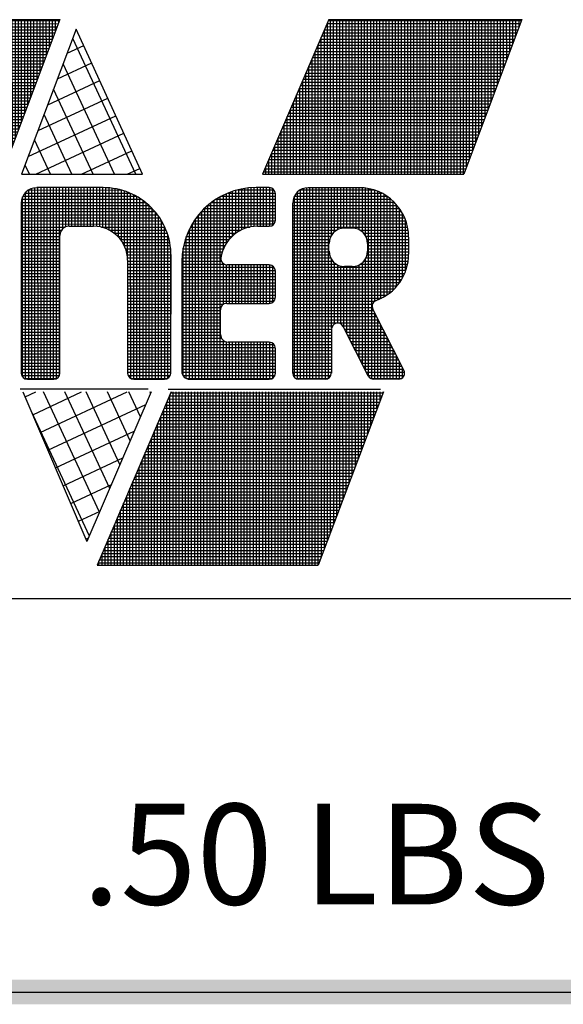
# Model space of a CAD drawing. Extents: x 17 to 26.3, y -15.6 to -3.7.
# Drawn here: x 22 to 22.6, y -15.4 to -14.3 of the extents above; entities that cross this region are included whole.
import ezdxf

# ---------------------------------------------------------------- set-up
doc = ezdxf.new("R2010")
doc.units = 0
doc.header["$LTSCALE"] = 0.4
doc.header["$MEASUREMENT"] = 0
doc.layers.get('0').update_dxf_attribs({"linetype": 'CONTINUOUS'})
doc.layers.add('DIM', color=1, linetype='CONTINUOUS')

# ---------------------------------------------------------------- blocks, each defined once
blk = doc.blocks.new('*X16')
at = {"color": 0}
for p, q in [((5.3766, 6.5759), (5.4298, 6.6007)), ((5.5987, 6.1838), (5.3942, 6.6224)), ((5.3451, 6.4922), (5.4557, 6.5438)), ((5.5297, 6.1838), (5.3633, 6.5406)), ((5.3136, 6.4086), (5.4816, 6.4869)), ((5.4607, 6.1838), (5.3325, 6.4588)), ((5.2821, 6.3249), (5.5075, 6.43)), ((5.2505, 6.2412), (5.5334, 6.3731)), ((5.3918, 6.1838), (5.3017, 6.377)), ((5.2753, 6.1838), (5.5593, 6.3162)), ((5.3228, 6.1838), (5.2709, 6.2952)), ((5.4232, 6.1838), (5.5852, 6.2594)), ((5.2539, 6.1838), (5.2401, 6.2134)), ((5.571, 6.1838), (5.6111, 6.2025))]:
    blk.add_line(p, q, dxfattribs=at)
blk = doc.blocks.new('*X17')
at = {"color": 0}
for p, q in [((5.2401, 5.4778), (5.2744, 5.4938)), ((5.2647, 5.4203), (5.4223, 5.4938)), ((5.2893, 5.3628), (5.5702, 5.4938)), ((5.4812, 5.1047), (5.2998, 5.4938)), ((5.5142, 5.1818), (5.3687, 5.4938)), ((5.5472, 5.2589), (5.4377, 5.4938)), ((5.5803, 5.3359), (5.5067, 5.4938)), ((5.6133, 5.413), (5.5756, 5.4938)), ((5.6463, 5.4901), (5.6446, 5.4938)), ((5.314, 5.3053), (5.6304, 5.4529)), ((5.4482, 5.0277), (5.2604, 5.4304)), ((5.3386, 5.2479), (5.5935, 5.3667)), ((5.3632, 5.1904), (5.5565, 5.2805)), ((5.3879, 5.1329), (5.5196, 5.1943)), ((5.4125, 5.0754), (5.4826, 5.1082)), ((5.4371, 5.018), (5.4457, 5.022))]:
    blk.add_line(p, q, dxfattribs=at)
blk = doc.blocks.new('*X21')
at = {"color": 0}
for p, q in [((5.169, 5.5365), (5.1689, 6.1187)), ((5.1699, 6.1209), (5.5368, 6.121)), ((5.1764, 6.1309), (5.5165, 6.131)), ((5.179, 5.5296), (5.1789, 6.1337)), ((5.1878, 6.1409), (5.4879, 6.141)), ((5.189, 5.5288), (5.1889, 6.1416)), ((5.199, 5.5288), (5.1989, 6.1462)), ((5.209, 5.5288), (5.2089, 6.1485)), ((5.219, 5.5288), (5.2189, 6.1488)), ((5.229, 5.5288), (5.2289, 6.1488)), ((5.239, 5.5288), (5.2389, 6.1488)), ((5.249, 5.5288), (5.2489, 6.1488)), ((5.259, 5.5288), (5.2589, 6.1488)), ((5.269, 5.5288), (5.2689, 6.1488)), ((5.279, 5.5311), (5.2789, 6.1488)), ((5.289, 5.5434), (5.2889, 6.1488)), ((5.299, 6.0154), (5.2989, 6.1488)), ((5.3089, 6.0218), (5.3089, 6.1488)), ((5.3189, 6.0238), (5.3189, 6.1488)), ((5.3289, 6.0238), (5.3289, 6.1488)), ((5.3389, 6.0238), (5.3389, 6.1488)), ((5.3489, 6.0238), (5.3489, 6.1488)), ((5.3589, 6.0238), (5.3589, 6.1488)), ((5.3689, 6.0238), (5.3689, 6.1488)), ((5.3789, 6.0238), (5.3789, 6.1488)), ((5.3889, 6.0238), (5.3889, 6.1488)), ((5.3989, 6.0238), (5.3989, 6.1488)), ((5.4089, 6.0234), (5.4089, 6.1488)), ((5.4189, 6.022), (5.4189, 6.1488)), ((5.4289, 6.0197), (5.4289, 6.1488)), ((5.439, 6.0163), (5.4389, 6.1486)), ((5.449, 6.0118), (5.4489, 6.148)), ((5.459, 6.0061), (5.4589, 6.1469)), ((5.469, 5.9988), (5.4689, 6.1453)), ((5.479, 5.9894), (5.4789, 6.1432)), ((5.489, 5.9772), (5.4889, 6.1407)), ((5.499, 5.9599), (5.4989, 6.1376)), ((5.509, 5.9189), (5.5089, 6.134)), ((5.519, 5.5315), (5.5189, 6.1299)), ((5.529, 5.5288), (5.5289, 6.1252)), ((5.539, 5.5288), (5.5389, 6.1198)), ((5.1648, 6.1009), (5.5667, 6.101)), ((5.1648, 6.0909), (5.5784, 6.091)), ((5.1663, 6.1109), (5.5531, 6.111)), ((5.549, 5.5288), (5.5489, 6.1137)), ((5.559, 5.5288), (5.5589, 6.1069)), ((5.569, 5.5288), (5.5689, 6.0992)), ((5.579, 5.5288), (5.5789, 6.0905)), ((5.1648, 6.0809), (5.5886, 6.081)), ((5.1648, 6.0709), (5.5976, 6.071)), ((5.1648, 6.0609), (5.6056, 6.061)), ((5.589, 5.5288), (5.5889, 6.0806)), ((5.599, 5.5288), (5.5989, 6.0694)), ((5.609, 5.5288), (5.6089, 6.0564)), ((5.1648, 6.0509), (5.6127, 6.051)), ((5.1648, 6.0409), (5.619, 6.041)), ((5.1648, 6.0309), (5.6246, 6.031)), ((5.619, 5.5288), (5.6189, 6.041)), ((5.629, 5.5288), (5.6289, 6.0221)), ((5.1648, 6.0209), (5.307, 6.0209)), ((5.1648, 6.0109), (5.2951, 6.0109)), ((5.1648, 6.0009), (5.2906, 6.0009)), ((5.1648, 5.9909), (5.2898, 5.9909)), ((5.424, 6.0209), (5.6295, 6.021)), ((5.4507, 6.011), (5.6338, 6.011)), ((5.4662, 6.001), (5.6375, 6.001)), ((5.4775, 5.991), (5.6408, 5.991)), ((5.639, 5.5318), (5.639, 5.9968)), ((5.1648, 5.9809), (5.2898, 5.9809)), ((5.1648, 5.9709), (5.2898, 5.9709)), ((5.1648, 5.9609), (5.2898, 5.9609)), ((5.4862, 5.981), (5.6434, 5.981)), ((5.4931, 5.971), (5.6456, 5.971)), ((5.4985, 5.961), (5.6474, 5.961)), ((5.1648, 5.9509), (5.2898, 5.9509)), ((5.1648, 5.9409), (5.2898, 5.9409)), ((5.1648, 5.9309), (5.2898, 5.9309)), ((5.5026, 5.951), (5.6486, 5.951)), ((5.5057, 5.941), (5.6494, 5.941)), ((5.5077, 5.931), (5.6497, 5.931)), ((5.649, 5.7034), (5.649, 5.9471)), ((5.1648, 5.9209), (5.2898, 5.9209)), ((5.1648, 5.9109), (5.2898, 5.9109)), ((5.1648, 5.9009), (5.2898, 5.9009)), ((5.5089, 5.921), (5.6497, 5.921)), ((5.5091, 5.911), (5.6497, 5.911)), ((5.5091, 5.901), (5.6496, 5.901)), ((5.1648, 5.8909), (5.2898, 5.8909)), ((5.1648, 5.8809), (5.2898, 5.8809)), ((5.1648, 5.8709), (5.2898, 5.8709)), ((5.5091, 5.891), (5.6496, 5.891)), ((5.5091, 5.881), (5.6496, 5.881)), ((5.5091, 5.871), (5.6495, 5.871)), ((5.1648, 5.8609), (5.2898, 5.8609)), ((5.1648, 5.8509), (5.2898, 5.8509)), ((5.1648, 5.8409), (5.2898, 5.8409)), ((5.1648, 5.8309), (5.2898, 5.8309)), ((5.5091, 5.861), (5.6495, 5.861)), ((5.5091, 5.851), (5.6495, 5.851)), ((5.5091, 5.841), (5.6494, 5.841)), ((5.5091, 5.831), (5.6494, 5.831)), ((5.1648, 5.8209), (5.2898, 5.8209)), ((5.1648, 5.8109), (5.2898, 5.8109)), ((5.1648, 5.8009), (5.2898, 5.8009)), ((5.5091, 5.821), (5.6494, 5.821)), ((5.5091, 5.811), (5.6493, 5.811)), ((5.5091, 5.801), (5.6493, 5.801)), ((5.1648, 5.7909), (5.2898, 5.7909)), ((5.1648, 5.7809), (5.2898, 5.7809)), ((5.1648, 5.7709), (5.2898, 5.7709)), ((5.5091, 5.791), (5.6493, 5.791)), ((5.5091, 5.781), (5.6493, 5.781)), ((5.5091, 5.771), (5.6492, 5.771)), ((5.1648, 5.7609), (5.2898, 5.7609)), ((5.1648, 5.7509), (5.2898, 5.7509)), ((5.1648, 5.7409), (5.2898, 5.7409)), ((5.5091, 5.761), (5.6492, 5.761)), ((5.5091, 5.751), (5.6492, 5.751)), ((5.5091, 5.741), (5.6491, 5.741)), ((5.1648, 5.7309), (5.2898, 5.7309)), ((5.1648, 5.7209), (5.2898, 5.7209)), ((5.1648, 5.7109), (5.2898, 5.7109)), ((5.5091, 5.731), (5.6491, 5.731)), ((5.5091, 5.721), (5.6491, 5.721)), ((5.5091, 5.711), (5.649, 5.711)), ((5.1648, 5.7009), (5.2898, 5.7009)), ((5.1648, 5.6909), (5.2898, 5.6909)), ((5.1648, 5.6809), (5.2898, 5.6809)), ((5.5091, 5.701), (5.649, 5.701)), ((5.5091, 5.691), (5.649, 5.691)), ((5.5091, 5.681), (5.6489, 5.681)), ((5.5091, 5.671), (5.6489, 5.671)), ((5.1648, 5.6709), (5.2898, 5.6709)), ((5.1648, 5.6609), (5.2898, 5.6609)), ((5.1648, 5.6509), (5.2898, 5.6509)), ((5.1648, 5.6409), (5.2898, 5.6409)), ((5.5091, 5.661), (5.6489, 5.661)), ((5.5091, 5.651), (5.6488, 5.651)), ((5.5091, 5.641), (5.6488, 5.641)), ((5.1648, 5.6309), (5.2898, 5.6309)), ((5.1648, 5.6209), (5.2898, 5.6209)), ((5.1648, 5.6109), (5.2898, 5.6109)), ((5.5091, 5.631), (5.6488, 5.631)), ((5.5091, 5.621), (5.6487, 5.621)), ((5.5091, 5.611), (5.6487, 5.611)), ((5.1648, 5.6009), (5.2898, 5.6009)), ((5.1648, 5.5909), (5.2898, 5.5909)), ((5.1648, 5.5809), (5.2898, 5.5809)), ((5.5091, 5.601), (5.6487, 5.601)), ((5.5091, 5.591), (5.6486, 5.591)), ((5.5091, 5.581), (5.6486, 5.581)), ((5.1648, 5.5709), (5.2898, 5.5709)), ((5.1648, 5.5609), (5.2898, 5.5609)), ((5.1648, 5.5509), (5.2898, 5.5509)), ((5.5091, 5.571), (5.6486, 5.571)), ((5.5091, 5.561), (5.6485, 5.561)), ((5.5091, 5.551), (5.6485, 5.551)), ((5.1664, 5.5409), (5.2882, 5.5409)), ((5.1758, 5.5309), (5.2787, 5.5309)), ((5.5107, 5.541), (5.6469, 5.541)), ((5.52, 5.531), (5.6376, 5.531))]:
    blk.add_line(p, q, dxfattribs=at)
blk = doc.blocks.new('*X22')
at = {"color": 0}
for p, q in [((5.809, 5.5288), (5.8089, 6.119)), ((5.8127, 6.121), (5.9878, 6.121)), ((5.819, 5.9498), (5.8189, 6.1242)), ((5.829, 5.9689), (5.8289, 6.1288)), ((5.8341, 6.131), (5.9876, 6.131)), ((5.839, 5.9822), (5.8389, 6.1329)), ((5.849, 5.9925), (5.8489, 6.1365)), ((5.859, 6.0007), (5.8589, 6.1396)), ((5.8642, 6.141), (5.9836, 6.141)), ((5.869, 6.0072), (5.8689, 6.1422)), ((5.879, 6.0125), (5.8789, 6.1444)), ((5.8889, 6.0166), (5.8889, 6.1461)), ((5.8989, 6.0198), (5.8989, 6.1474)), ((5.9089, 6.022), (5.9089, 6.1483)), ((5.9189, 6.0233), (5.9189, 6.1487)), ((5.9289, 6.0238), (5.9289, 6.1488)), ((5.9389, 6.0238), (5.9389, 6.1488)), ((5.9489, 6.0238), (5.9489, 6.1488)), ((5.9589, 6.0238), (5.9589, 6.1488)), ((5.9689, 6.0238), (5.9689, 6.1488)), ((5.9789, 6.0272), (5.9789, 6.1454)), ((5.7686, 6.091), (5.9878, 6.091)), ((5.769, 5.5288), (5.7689, 6.0913)), ((5.779, 5.5288), (5.7789, 6.0994)), ((5.7811, 6.101), (5.9878, 6.101)), ((5.789, 5.5288), (5.7889, 6.1067)), ((5.7955, 6.111), (5.9878, 6.111)), ((5.799, 5.5288), (5.7989, 6.1132)), ((5.739, 5.5288), (5.7389, 6.0607)), ((5.7392, 6.061), (5.9878, 6.061)), ((5.7479, 6.071), (5.9878, 6.071)), ((5.749, 5.5288), (5.7489, 6.0721)), ((5.7576, 6.081), (5.9878, 6.081)), ((5.759, 5.5288), (5.7589, 6.0823)), ((5.7182, 6.031), (5.9832, 6.031)), ((5.719, 5.5288), (5.7189, 6.0322)), ((5.7245, 6.041), (5.9876, 6.041)), ((5.729, 5.5288), (5.7289, 6.0475)), ((5.7314, 6.051), (5.9878, 6.051)), ((5.699, 5.5312), (5.699, 5.9901)), ((5.6993, 5.991), (5.8474, 5.991)), ((5.7032, 6.001), (5.8594, 6.001)), ((5.7076, 6.011), (5.8759, 6.011)), ((5.709, 5.5288), (5.709, 6.0138)), ((5.7126, 6.021), (5.9042, 6.021)), ((5.6905, 5.961), (5.8243, 5.961)), ((5.693, 5.971), (5.8304, 5.971)), ((5.6959, 5.981), (5.8379, 5.981)), ((5.6858, 5.931), (5.8129, 5.931)), ((5.6869, 5.941), (5.8157, 5.941)), ((5.6885, 5.951), (5.8195, 5.951)), ((5.689, 5.5398), (5.689, 5.9534)), ((5.6848, 5.911), (5.8125, 5.911)), ((5.6848, 5.901), (5.8218, 5.901)), ((5.6851, 5.921), (5.811, 5.921)), ((5.819, 5.7706), (5.819, 5.9028)), ((5.829, 5.7738), (5.829, 5.8989)), ((5.839, 5.7738), (5.839, 5.8988)), ((5.849, 5.7738), (5.849, 5.8988)), ((5.859, 5.7738), (5.859, 5.8988)), ((5.869, 5.7738), (5.869, 5.8988)), ((5.879, 5.7738), (5.879, 5.8988)), ((5.889, 5.7738), (5.889, 5.8988)), ((5.899, 5.7738), (5.899, 5.8988)), ((5.909, 5.7738), (5.909, 5.8988)), ((5.919, 5.7738), (5.919, 5.8988)), ((5.929, 5.7738), (5.929, 5.8988)), ((5.939, 5.7738), (5.939, 5.8988)), ((5.949, 5.7738), (5.949, 5.8988)), ((5.959, 5.7738), (5.959, 5.8988)), ((5.969, 5.7738), (5.969, 5.8988)), ((5.979, 5.7773), (5.979, 5.8954)), ((5.6848, 5.891), (5.9836, 5.891)), ((5.6848, 5.881), (5.9876, 5.881)), ((5.6848, 5.871), (5.9878, 5.871)), ((5.6848, 5.861), (5.9878, 5.861)), ((5.6848, 5.851), (5.9878, 5.851)), ((5.6848, 5.841), (5.9878, 5.841)), ((5.6848, 5.831), (5.9878, 5.831)), ((5.6848, 5.821), (5.9878, 5.821)), ((5.6848, 5.811), (5.9878, 5.811)), ((5.6848, 5.801), (5.9878, 5.801)), ((5.6848, 5.791), (5.9876, 5.791)), ((5.6848, 5.781), (5.9832, 5.781)), ((5.6848, 5.771), (5.8196, 5.771)), ((5.6848, 5.761), (5.8111, 5.761)), ((5.6848, 5.751), (5.8098, 5.751)), ((5.6848, 5.741), (5.8098, 5.741)), ((5.6848, 5.731), (5.8098, 5.731)), ((5.6848, 5.721), (5.8098, 5.721)), ((5.6848, 5.711), (5.8098, 5.711)), ((5.6848, 5.701), (5.8098, 5.701)), ((5.6848, 5.691), (5.8098, 5.691)), ((5.6848, 5.681), (5.8098, 5.681)), ((5.6848, 5.671), (5.8099, 5.671)), ((5.6848, 5.661), (5.8133, 5.661)), ((5.6848, 5.651), (5.8245, 5.651)), ((5.6848, 5.641), (5.9836, 5.641)), ((5.819, 5.5288), (5.819, 5.6544)), ((5.829, 5.5288), (5.829, 5.6495)), ((5.839, 5.5288), (5.839, 5.6488)), ((5.849, 5.5288), (5.849, 5.6488)), ((5.859, 5.5288), (5.859, 5.6488)), ((5.869, 5.5288), (5.869, 5.6488)), ((5.879, 5.5288), (5.879, 5.6488)), ((5.889, 5.5288), (5.889, 5.6488)), ((5.899, 5.5288), (5.899, 5.6488)), ((5.909, 5.5288), (5.909, 5.6488)), ((5.919, 5.5288), (5.919, 5.6488)), ((5.929, 5.5288), (5.929, 5.6488)), ((5.939, 5.5288), (5.939, 5.6488)), ((5.949, 5.5288), (5.949, 5.6488)), ((5.959, 5.5288), (5.959, 5.6488)), ((5.969, 5.5288), (5.969, 5.6488)), ((5.979, 5.5323), (5.979, 5.6453)), ((5.6848, 5.631), (5.9876, 5.631)), ((5.6848, 5.621), (5.9878, 5.621)), ((5.6848, 5.611), (5.9878, 5.611)), ((5.6848, 5.601), (5.9878, 5.601)), ((5.6848, 5.591), (5.9878, 5.591)), ((5.6848, 5.581), (5.9878, 5.581)), ((5.6848, 5.571), (5.9878, 5.571)), ((5.6848, 5.561), (5.9878, 5.561)), ((5.6849, 5.551), (5.9878, 5.551)), ((5.6883, 5.541), (5.9862, 5.541)), ((5.6995, 5.531), (5.977, 5.531))]:
    blk.add_line(p, q, dxfattribs=at)
blk = doc.blocks.new('*X23')
at = {"color": 0}
for p, q in [((6.0488, 6.1211), (6.3486, 6.1211)), ((6.049, 5.5351), (6.0489, 6.1212)), ((6.0554, 6.1311), (6.3317, 6.1311)), ((6.059, 5.5293), (6.0589, 6.1348)), ((6.0669, 6.1411), (6.3076, 6.1411)), ((6.069, 5.5288), (6.0689, 6.1423)), ((6.079, 5.5288), (6.0789, 6.1466)), ((6.089, 5.5288), (6.0889, 6.1486)), ((6.099, 5.5288), (6.0989, 6.1488)), ((6.109, 5.5288), (6.1089, 6.1488)), ((6.119, 5.5288), (6.1189, 6.1488)), ((6.129, 5.5288), (6.1289, 6.1488)), ((6.139, 5.5288), (6.1389, 6.1488)), ((6.149, 5.5288), (6.1489, 6.1488)), ((6.159, 5.5317), (6.1589, 6.1488)), ((6.169, 5.9952), (6.1689, 6.1488)), ((6.179, 6.0066), (6.1789, 6.1488)), ((6.189, 6.0131), (6.1889, 6.1488)), ((6.1989, 6.0167), (6.1989, 6.1488)), ((6.2089, 6.0181), (6.2089, 6.1488)), ((6.2189, 6.0182), (6.2189, 6.1488)), ((6.2289, 6.0182), (6.2289, 6.1488)), ((6.2389, 6.0181), (6.2389, 6.1488)), ((6.249, 6.0165), (6.2489, 6.1488)), ((6.259, 6.0126), (6.2589, 6.1488)), ((6.269, 6.0058), (6.2689, 6.1485)), ((6.279, 5.9938), (6.2789, 6.1475)), ((6.289, 5.538), (6.2889, 6.1459)), ((6.299, 5.53), (6.2989, 6.1436)), ((6.309, 5.7811), (6.3089, 6.1407)), ((6.319, 5.7856), (6.3189, 6.137)), ((6.329, 5.7901), (6.3289, 6.1325)), ((6.339, 5.7955), (6.3389, 6.1272)), ((6.349, 5.8018), (6.3489, 6.1209)), ((6.0436, 6.0911), (6.3816, 6.0911)), ((6.0437, 6.1011), (6.3726, 6.1011)), ((6.0451, 6.1111), (6.3618, 6.1111)), ((6.359, 5.8092), (6.3589, 6.1134)), ((6.369, 5.818), (6.3689, 6.1047)), ((6.379, 5.8284), (6.3789, 6.0943)), ((6.0436, 6.0811), (6.3893, 6.0811)), ((6.0436, 6.0711), (6.3958, 6.0711)), ((6.0436, 6.0611), (6.4013, 6.0611)), ((6.389, 5.841), (6.3889, 6.0816)), ((6.399, 5.857), (6.3989, 6.0657)), ((6.0436, 6.0511), (6.406, 6.0511)), ((6.0436, 6.0411), (6.4098, 6.0411)), ((6.0436, 6.0311), (6.4129, 6.0311)), ((6.409, 5.8791), (6.4089, 6.0436)), ((6.0436, 6.0211), (6.4153, 6.0211)), ((6.0436, 6.0111), (6.1853, 6.0111)), ((6.0436, 6.0011), (6.1734, 6.0011)), ((6.0436, 5.9911), (6.1666, 5.9911)), ((6.2617, 6.0111), (6.417, 6.0111)), ((6.2737, 6.0011), (6.4181, 6.0011)), ((6.2805, 5.9911), (6.4186, 5.9911)), ((6.0436, 5.9811), (6.1627, 5.9811)), ((6.0436, 5.9711), (6.1611, 5.9711)), ((6.0436, 5.9611), (6.161, 5.9611)), ((6.2843, 5.9811), (6.4186, 5.9811)), ((6.2859, 5.9711), (6.4186, 5.9711)), ((6.286, 5.9611), (6.4186, 5.9611)), ((6.0436, 5.9511), (6.161, 5.9511)), ((6.0436, 5.9411), (6.1611, 5.9411)), ((6.0436, 5.9311), (6.1625, 5.9311)), ((6.2845, 5.9311), (6.4186, 5.9311)), ((6.286, 5.9511), (6.4186, 5.9511)), ((6.286, 5.9411), (6.4186, 5.9411)), ((6.0436, 5.9211), (6.1662, 5.9211)), ((6.0436, 5.9111), (6.1727, 5.9111)), ((6.0436, 5.9011), (6.184, 5.9011)), ((6.169, 5.6946), (6.169, 5.9161)), ((6.179, 5.7081), (6.179, 5.9048)), ((6.189, 5.7106), (6.189, 5.8983)), ((6.199, 5.7077), (6.199, 5.8947)), ((6.249, 5.6162), (6.249, 5.8949)), ((6.259, 5.5966), (6.259, 5.8988)), ((6.263, 5.9011), (6.4152, 5.9011)), ((6.269, 5.577), (6.269, 5.9056)), ((6.2744, 5.9111), (6.417, 5.9111)), ((6.279, 5.5574), (6.279, 5.9176)), ((6.2809, 5.9211), (6.4181, 5.9211)), ((6.0436, 5.8911), (6.4128, 5.8911)), ((6.0436, 5.8811), (6.4097, 5.8811)), ((6.0436, 5.8711), (6.4058, 5.8711)), ((6.209, 5.6946), (6.209, 5.8932)), ((6.219, 5.675), (6.219, 5.8932)), ((6.229, 5.6554), (6.229, 5.8932)), ((6.239, 5.6358), (6.239, 5.8933)), ((6.0436, 5.8611), (6.4011, 5.8611)), ((6.0436, 5.8511), (6.3956, 5.8511)), ((6.0436, 5.8411), (6.389, 5.8411)), ((6.0436, 5.8311), (6.3813, 5.8311)), ((6.0436, 5.8211), (6.3722, 5.8211)), ((6.0436, 5.8111), (6.3613, 5.8111)), ((6.0436, 5.8011), (6.348, 5.8011)), ((6.0436, 5.7911), (6.331, 5.7911)), ((6.0436, 5.7811), (6.309, 5.7811)), ((6.0436, 5.7711), (6.3016, 5.7711)), ((6.0436, 5.7611), (6.301, 5.7611)), ((6.0436, 5.7511), (6.3052, 5.7511)), ((6.0436, 5.7411), (6.3103, 5.7411)), ((6.309, 5.5288), (6.309, 5.7436)), ((6.0436, 5.7311), (6.3154, 5.7311)), ((6.0436, 5.7211), (6.3205, 5.7211)), ((6.0436, 5.7111), (6.3256, 5.7111)), ((6.319, 5.5288), (6.319, 5.724)), ((6.329, 5.5288), (6.329, 5.7044)), ((6.0436, 5.7011), (6.1716, 5.7011)), ((6.0436, 5.6911), (6.1686, 5.6911)), ((6.0436, 5.6811), (6.1686, 5.6811)), ((6.0436, 5.6711), (6.1686, 5.6711)), ((6.2056, 5.7011), (6.3307, 5.7011)), ((6.2108, 5.6911), (6.3358, 5.6911)), ((6.2159, 5.6811), (6.3409, 5.6811)), ((6.221, 5.6711), (6.346, 5.6711)), ((6.339, 5.5288), (6.339, 5.6848)), ((6.0436, 5.6611), (6.1686, 5.6611)), ((6.0436, 5.6511), (6.1686, 5.6511)), ((6.0436, 5.6411), (6.1686, 5.6411)), ((6.2261, 5.6611), (6.3511, 5.6611)), ((6.2312, 5.6511), (6.3562, 5.6511)), ((6.2363, 5.6411), (6.3613, 5.6411)), ((6.349, 5.5288), (6.349, 5.6652)), ((6.359, 5.5288), (6.359, 5.6456)), ((6.0436, 5.6311), (6.1686, 5.6311)), ((6.0436, 5.6211), (6.1686, 5.6211)), ((6.0436, 5.6111), (6.1686, 5.6111)), ((6.2414, 5.6311), (6.3664, 5.6311)), ((6.2465, 5.6211), (6.3715, 5.6211)), ((6.2516, 5.6111), (6.3766, 5.6111)), ((6.369, 5.5288), (6.369, 5.626)), ((6.0436, 5.6011), (6.1686, 5.6011)), ((6.0436, 5.5911), (6.1686, 5.5911)), ((6.0436, 5.5811), (6.1686, 5.5811)), ((6.2567, 5.6011), (6.3817, 5.6011)), ((6.2618, 5.5911), (6.3868, 5.5911)), ((6.2669, 5.5811), (6.3919, 5.5811)), ((6.379, 5.5288), (6.379, 5.6064)), ((6.389, 5.529), (6.389, 5.5868)), ((6.0436, 5.5711), (6.1686, 5.5711)), ((6.0436, 5.5611), (6.1686, 5.5611)), ((6.0436, 5.5511), (6.1686, 5.5511)), ((6.272, 5.5711), (6.397, 5.5711)), ((6.2771, 5.5611), (6.4021, 5.5611)), ((6.2822, 5.5511), (6.4058, 5.5511)), ((6.399, 5.5337), (6.399, 5.5672)), ((6.0452, 5.5411), (6.1671, 5.5411)), ((6.0544, 5.5311), (6.1579, 5.5311)), ((6.2873, 5.5411), (6.4044, 5.5411)), ((6.2965, 5.5311), (6.3953, 5.5311))]:
    blk.add_line(p, q, dxfattribs=at)
blk = doc.blocks.new('*X24')
at = {"color": 0}
for p, q in [((4.7184, 6.6608), (5.3446, 6.6609)), ((4.7189, 6.1838), (4.7188, 6.662)), ((4.7226, 6.6708), (5.3484, 6.6709)), ((4.7269, 6.6808), (5.3521, 6.6809)), ((4.7289, 6.1838), (4.7288, 6.6838)), ((4.7389, 6.1838), (4.7388, 6.6838)), ((4.7489, 6.1838), (4.7488, 6.6838)), ((4.7589, 6.1838), (4.7588, 6.6838)), ((4.7689, 6.1838), (4.7688, 6.6838)), ((4.7789, 6.1838), (4.7788, 6.6838)), ((4.7889, 6.1838), (4.7888, 6.6838)), ((4.7989, 6.1838), (4.7988, 6.6838)), ((4.8089, 6.1838), (4.8088, 6.6838)), ((4.8189, 6.1838), (4.8188, 6.6838)), ((4.8289, 6.1838), (4.8288, 6.6838)), ((4.8389, 6.1838), (4.8388, 6.6838)), ((4.8489, 6.1838), (4.8488, 6.6838)), ((4.8589, 6.1838), (4.8588, 6.6838)), ((4.8689, 6.1838), (4.8688, 6.6838)), ((4.8789, 6.1838), (4.8788, 6.6838)), ((4.8889, 6.1838), (4.8888, 6.6838)), ((4.8989, 6.1838), (4.8988, 6.6838)), ((4.9089, 6.1838), (4.9088, 6.6838)), ((4.9189, 6.1838), (4.9188, 6.6838)), ((4.9289, 6.1838), (4.9288, 6.6838)), ((4.9389, 6.1838), (4.9388, 6.6838)), ((4.9489, 6.1838), (4.9488, 6.6838)), ((4.9589, 6.1838), (4.9588, 6.6838)), ((4.9689, 6.1838), (4.9688, 6.6838)), ((4.9789, 6.1838), (4.9788, 6.6838)), ((4.9889, 6.1838), (4.9888, 6.6838)), ((4.9989, 6.1838), (4.9988, 6.6838)), ((5.0089, 6.1838), (5.0088, 6.6838)), ((5.0189, 6.1838), (5.0188, 6.6838)), ((5.0289, 6.1838), (5.0288, 6.6838)), ((5.0389, 6.1838), (5.0388, 6.6838)), ((5.0489, 6.1838), (5.0488, 6.6838)), ((5.0589, 6.1838), (5.0588, 6.6838)), ((5.0689, 6.1838), (5.0688, 6.6838)), ((5.0789, 6.1838), (5.0788, 6.6838)), ((5.0889, 6.1838), (5.0888, 6.6838)), ((5.0989, 6.1838), (5.0988, 6.6838)), ((5.1089, 6.1838), (5.1088, 6.6838)), ((5.1189, 6.1838), (5.1188, 6.6838)), ((5.1289, 6.1838), (5.1288, 6.6838)), ((5.1389, 6.1838), (5.1388, 6.6838)), ((5.1489, 6.1838), (5.1488, 6.6838)), ((5.1589, 6.1838), (5.1588, 6.6838)), ((5.1689, 6.1948), (5.1688, 6.6838)), ((5.1789, 6.2213), (5.1788, 6.6838)), ((5.1889, 6.2478), (5.1888, 6.6838)), ((5.1989, 6.2744), (5.1988, 6.6838)), ((5.2089, 6.3009), (5.2088, 6.6838)), ((5.2189, 6.3274), (5.2188, 6.6838)), ((5.2289, 6.3539), (5.2288, 6.6838)), ((5.2389, 6.3805), (5.2388, 6.6838)), ((5.2489, 6.407), (5.2488, 6.6838)), ((5.2589, 6.4335), (5.2588, 6.6838)), ((5.2689, 6.46), (5.2688, 6.6838)), ((5.2789, 6.4866), (5.2788, 6.6838)), ((5.2889, 6.5131), (5.2888, 6.6838)), ((5.2989, 6.5396), (5.2988, 6.6838)), ((5.3089, 6.5661), (5.3088, 6.6838)), ((5.3188, 6.5926), (5.3188, 6.6838)), ((5.3288, 6.6192), (5.3288, 6.6838)), ((5.3388, 6.6457), (5.3388, 6.6838)), ((5.3488, 6.6722), (5.3488, 6.6838)), ((4.7055, 6.6308), (5.3333, 6.6309)), ((4.7089, 6.1838), (4.7088, 6.6386)), ((4.7098, 6.6408), (5.337, 6.6409)), ((4.7141, 6.6508), (5.3408, 6.6509)), ((4.6926, 6.6008), (5.322, 6.6009)), ((4.6969, 6.6108), (5.3257, 6.6109)), ((4.6989, 6.1838), (4.6988, 6.6153)), ((4.7012, 6.6208), (5.3295, 6.6209)), ((4.6789, 6.1838), (4.6789, 6.5687)), ((4.6798, 6.5708), (5.3107, 6.5709)), ((4.6841, 6.5808), (5.3144, 6.5809)), ((4.6884, 6.5908), (5.3182, 6.5909)), ((4.6889, 6.1838), (4.6888, 6.592)), ((4.6669, 6.5408), (5.2994, 6.5409)), ((4.6689, 6.1838), (4.6689, 6.5453)), ((4.6712, 6.5508), (5.3031, 6.5509)), ((4.6755, 6.5608), (5.3069, 6.5609)), ((4.6498, 6.5008), (5.2843, 6.5009)), ((4.6541, 6.5108), (5.2881, 6.5109)), ((4.6583, 6.5208), (5.2918, 6.5209)), ((4.6589, 6.1838), (4.6589, 6.522)), ((4.6626, 6.5308), (5.2956, 6.5309)), ((4.6369, 6.4708), (5.273, 6.4709)), ((4.6389, 6.1838), (4.6389, 6.4754)), ((4.6412, 6.4808), (5.2767, 6.4809)), ((4.6455, 6.4908), (5.2805, 6.4909)), ((4.6489, 6.1838), (4.6489, 6.4987)), ((4.6241, 6.4408), (5.2617, 6.4409)), ((4.6283, 6.4508), (5.2654, 6.4509)), ((4.6289, 6.1838), (4.6289, 6.452)), ((4.6326, 6.4608), (5.2692, 6.4609)), ((4.6089, 6.1838), (4.6089, 6.4054)), ((4.6112, 6.4108), (5.2504, 6.4109)), ((4.6155, 6.4208), (5.2541, 6.4209)), ((4.6189, 6.1838), (4.6189, 6.4287)), ((4.6198, 6.4308), (5.2579, 6.4309)), ((4.5983, 6.3808), (5.2391, 6.3809)), ((4.5989, 6.1838), (4.5989, 6.3821)), ((4.6026, 6.3908), (5.2428, 6.3909)), ((4.6069, 6.4008), (5.2466, 6.4009)), ((4.5812, 6.3408), (5.224, 6.3409)), ((4.5855, 6.3508), (5.2278, 6.3509)), ((4.5889, 6.1838), (4.5889, 6.3587)), ((4.5898, 6.3608), (5.2315, 6.3609)), ((4.5941, 6.3708), (5.2353, 6.3709)), ((4.5683, 6.3108), (5.2127, 6.3109)), ((4.5689, 6.1838), (4.5689, 6.3121)), ((4.5726, 6.3208), (5.2164, 6.3209)), ((4.5769, 6.3308), (5.2202, 6.3309)), ((4.5789, 6.1838), (4.5789, 6.3354)), ((4.5555, 6.2808), (5.2014, 6.2809)), ((4.5589, 6.1838), (4.5589, 6.2888)), ((4.5598, 6.2908), (5.2051, 6.2909)), ((4.5641, 6.3008), (5.2089, 6.3009)), ((4.5426, 6.2508), (5.1901, 6.2509)), ((4.5469, 6.2608), (5.1938, 6.2609)), ((4.5489, 6.1838), (4.5489, 6.2654)), ((4.5512, 6.2708), (5.1976, 6.2709)), ((4.5289, 6.1838), (4.5289, 6.2188)), ((4.5298, 6.2208), (5.1788, 6.2209)), ((4.5341, 6.2308), (5.1825, 6.2309)), ((4.5383, 6.2408), (5.1863, 6.2409)), ((4.5389, 6.1838), (4.5389, 6.2421)), ((4.5169, 6.1908), (5.1675, 6.1909)), ((4.5189, 6.1838), (4.5189, 6.1955)), ((4.5212, 6.2008), (5.1712, 6.2009)), ((4.5255, 6.2108), (5.175, 6.2109))]:
    blk.add_line(p, q, dxfattribs=at)
blk = doc.blocks.new('*X26')
at = {"color": 0}
for p, q in [((6.2135, 6.6611), (6.8397, 6.6612)), ((6.2178, 6.6711), (6.8434, 6.6712)), ((6.2189, 6.1838), (6.2188, 6.6736)), ((6.222, 6.6811), (6.8472, 6.6812)), ((6.2289, 6.1838), (6.2288, 6.6838)), ((6.2389, 6.1838), (6.2388, 6.6838)), ((6.2489, 6.1838), (6.2488, 6.6838)), ((6.2589, 6.1838), (6.2588, 6.6838)), ((6.2689, 6.1838), (6.2688, 6.6838)), ((6.2789, 6.1838), (6.2788, 6.6838)), ((6.2889, 6.1838), (6.2888, 6.6838)), ((6.2989, 6.1838), (6.2988, 6.6838)), ((6.3089, 6.1838), (6.3088, 6.6838)), ((6.3189, 6.1838), (6.3188, 6.6838)), ((6.3289, 6.1838), (6.3288, 6.6838)), ((6.3389, 6.1838), (6.3388, 6.6838)), ((6.3489, 6.1838), (6.3488, 6.6838)), ((6.3589, 6.1838), (6.3588, 6.6838)), ((6.3689, 6.1838), (6.3688, 6.6838)), ((6.3789, 6.1838), (6.3788, 6.6838)), ((6.3889, 6.1838), (6.3888, 6.6838)), ((6.3989, 6.1838), (6.3988, 6.6838)), ((6.4089, 6.1838), (6.4088, 6.6838)), ((6.4189, 6.1838), (6.4188, 6.6838)), ((6.4289, 6.1838), (6.4288, 6.6838)), ((6.4389, 6.1838), (6.4388, 6.6838)), ((6.4489, 6.1838), (6.4488, 6.6838)), ((6.4589, 6.1838), (6.4588, 6.6838)), ((6.4689, 6.1838), (6.4688, 6.6838)), ((6.4789, 6.1838), (6.4788, 6.6838)), ((6.4889, 6.1838), (6.4888, 6.6838)), ((6.4989, 6.1838), (6.4988, 6.6838)), ((6.5089, 6.1838), (6.5088, 6.6838)), ((6.5189, 6.1838), (6.5188, 6.6838)), ((6.5289, 6.1838), (6.5288, 6.6838)), ((6.5389, 6.1838), (6.5388, 6.6838)), ((6.5489, 6.1838), (6.5488, 6.6838)), ((6.5589, 6.1838), (6.5588, 6.6838)), ((6.5689, 6.1838), (6.5688, 6.6838)), ((6.5789, 6.1838), (6.5788, 6.6838)), ((6.5889, 6.1838), (6.5888, 6.6838)), ((6.5989, 6.1838), (6.5988, 6.6838)), ((6.6089, 6.1838), (6.6088, 6.6838)), ((6.6189, 6.1838), (6.6188, 6.6838)), ((6.6289, 6.1838), (6.6288, 6.6838)), ((6.6389, 6.1838), (6.6388, 6.6838)), ((6.6489, 6.1838), (6.6488, 6.6838)), ((6.6589, 6.1838), (6.6588, 6.6838)), ((6.6689, 6.208), (6.6688, 6.6838)), ((6.6789, 6.2346), (6.6788, 6.6838)), ((6.6889, 6.2611), (6.6888, 6.6838)), ((6.6989, 6.2876), (6.6988, 6.6838)), ((6.7089, 6.3141), (6.7088, 6.6838)), ((6.7189, 6.3407), (6.7188, 6.6838)), ((6.7289, 6.3672), (6.7288, 6.6838)), ((6.7389, 6.3937), (6.7388, 6.6838)), ((6.7489, 6.4202), (6.7488, 6.6838)), ((6.7589, 6.4468), (6.7588, 6.6838)), ((6.7689, 6.4733), (6.7688, 6.6838)), ((6.7789, 6.4998), (6.7788, 6.6838)), ((6.7889, 6.5263), (6.7888, 6.6838)), ((6.7989, 6.5529), (6.7988, 6.6838)), ((6.8089, 6.5794), (6.8088, 6.6838)), ((6.8188, 6.6059), (6.8188, 6.6838)), ((6.8288, 6.6324), (6.8288, 6.6838)), ((6.8388, 6.659), (6.8388, 6.6838)), ((6.1989, 6.1838), (6.1988, 6.627)), ((6.2006, 6.6311), (6.8284, 6.6312)), ((6.2049, 6.6411), (6.8321, 6.6412)), ((6.2089, 6.1838), (6.2088, 6.6503)), ((6.2092, 6.6511), (6.8359, 6.6512)), ((6.1877, 6.6011), (6.8171, 6.6012)), ((6.1889, 6.1838), (6.1888, 6.6036)), ((6.192, 6.6111), (6.8208, 6.6112)), ((6.1963, 6.6211), (6.8246, 6.6212)), ((6.1749, 6.5711), (6.8058, 6.5712)), ((6.1789, 6.1838), (6.1789, 6.5803)), ((6.1792, 6.5811), (6.8095, 6.5812)), ((6.1835, 6.5911), (6.8133, 6.5912)), ((6.1589, 6.1838), (6.1589, 6.5337)), ((6.162, 6.5411), (6.7945, 6.5412)), ((6.1663, 6.5511), (6.7982, 6.5512)), ((6.1689, 6.1838), (6.1689, 6.557)), ((6.1706, 6.5611), (6.802, 6.5612)), ((6.1449, 6.5011), (6.7794, 6.5012)), ((6.1489, 6.1838), (6.1489, 6.5104)), ((6.1492, 6.5111), (6.7832, 6.5112)), ((6.1535, 6.5211), (6.7869, 6.5212)), ((6.1577, 6.5311), (6.7907, 6.5312)), ((6.132, 6.4711), (6.7681, 6.4712)), ((6.1363, 6.4811), (6.7718, 6.4812)), ((6.1389, 6.1838), (6.1389, 6.487)), ((6.1406, 6.4911), (6.7756, 6.4912)), ((6.1189, 6.1838), (6.1189, 6.4404)), ((6.1192, 6.4411), (6.7568, 6.4412)), ((6.1235, 6.4511), (6.7605, 6.4512)), ((6.1277, 6.4611), (6.7643, 6.4612)), ((6.1289, 6.1838), (6.1289, 6.4637)), ((6.1063, 6.4111), (6.7455, 6.4112)), ((6.1089, 6.1838), (6.1089, 6.4171)), ((6.1106, 6.4211), (6.7492, 6.4212)), ((6.1149, 6.4311), (6.753, 6.4312)), ((6.0935, 6.3811), (6.7342, 6.3812)), ((6.0977, 6.3911), (6.7379, 6.3912)), ((6.0989, 6.1838), (6.0989, 6.3937)), ((6.102, 6.4011), (6.7417, 6.4012)), ((6.0763, 6.3411), (6.7191, 6.3412)), ((6.0789, 6.1838), (6.0789, 6.3471)), ((6.0806, 6.3511), (6.7229, 6.3512)), ((6.0849, 6.3611), (6.7266, 6.3612)), ((6.0889, 6.1838), (6.0889, 6.3704)), ((6.0892, 6.3711), (6.7304, 6.3712)), ((6.0635, 6.3111), (6.7078, 6.3112)), ((6.0677, 6.3211), (6.7115, 6.3212)), ((6.0689, 6.1838), (6.0689, 6.3238)), ((6.072, 6.3311), (6.7153, 6.3312)), ((6.0489, 6.1838), (6.0489, 6.2771)), ((6.0506, 6.2811), (6.6965, 6.2812)), ((6.0549, 6.2911), (6.7002, 6.2912)), ((6.0589, 6.1838), (6.0589, 6.3004)), ((6.0592, 6.3011), (6.704, 6.3012)), ((6.0377, 6.2511), (6.6852, 6.2512)), ((6.0389, 6.1838), (6.0389, 6.2538)), ((6.042, 6.2611), (6.6889, 6.2612)), ((6.0463, 6.2711), (6.6927, 6.2712)), ((6.0249, 6.2211), (6.6739, 6.2212)), ((6.0289, 6.1838), (6.0289, 6.2305)), ((6.0292, 6.2311), (6.6776, 6.2312)), ((6.0335, 6.2411), (6.6814, 6.2412)), ((6.012, 6.191), (6.6626, 6.1912)), ((6.0163, 6.2011), (6.6663, 6.2012)), ((6.0189, 6.1838), (6.0189, 6.2071)), ((6.0206, 6.2111), (6.6701, 6.2112))]:
    blk.add_line(p, q, dxfattribs=at)
blk = doc.blocks.new('*X27')
at = {"color": 0}
for p, q in [((5.7077, 5.481), (6.395, 5.4811)), ((5.7091, 4.9338), (5.709, 5.4841)), ((5.712, 5.491), (6.3988, 5.4911)), ((5.7191, 4.9338), (5.719, 5.4938)), ((5.7291, 4.9338), (5.729, 5.4938)), ((5.7391, 4.9338), (5.739, 5.4938)), ((5.7491, 4.9338), (5.749, 5.4938)), ((5.7591, 4.9338), (5.759, 5.4938)), ((5.7691, 4.9338), (5.769, 5.4938)), ((5.7791, 4.9338), (5.779, 5.4938)), ((5.7891, 4.9338), (5.789, 5.4938)), ((5.7991, 4.9338), (5.799, 5.4938)), ((5.8091, 4.9338), (5.809, 5.4938)), ((5.8191, 4.9338), (5.819, 5.4938)), ((5.8291, 4.9338), (5.829, 5.4938)), ((5.8391, 4.9338), (5.839, 5.4938)), ((5.8491, 4.9338), (5.849, 5.4938)), ((5.8591, 4.9338), (5.859, 5.4938)), ((5.8691, 4.9338), (5.869, 5.4938)), ((5.8791, 4.9338), (5.879, 5.4938)), ((5.8891, 4.9338), (5.889, 5.4938)), ((5.8991, 4.9338), (5.899, 5.4938)), ((5.9091, 4.9338), (5.909, 5.4938)), ((5.9191, 4.9338), (5.919, 5.4938)), ((5.9291, 4.9338), (5.929, 5.4938)), ((5.9391, 4.9338), (5.939, 5.4938)), ((5.9491, 4.9338), (5.949, 5.4938)), ((5.9591, 4.9338), (5.959, 5.4938)), ((5.9691, 4.9338), (5.969, 5.4938)), ((5.9791, 4.9338), (5.979, 5.4938)), ((5.9891, 4.9338), (5.989, 5.4938)), ((5.9991, 4.9338), (5.999, 5.4938)), ((6.0091, 4.9338), (6.009, 5.4938)), ((6.0191, 4.9338), (6.019, 5.4938)), ((6.0291, 4.9338), (6.029, 5.4938)), ((6.0391, 4.9338), (6.039, 5.4938)), ((6.0491, 4.9338), (6.049, 5.4938)), ((6.0591, 4.9338), (6.059, 5.4938)), ((6.0691, 4.9338), (6.069, 5.4938)), ((6.0791, 4.9338), (6.079, 5.4938)), ((6.0891, 4.9338), (6.089, 5.4938)), ((6.0991, 4.9338), (6.099, 5.4938)), ((6.1091, 4.9338), (6.109, 5.4938)), ((6.1191, 4.9338), (6.119, 5.4938)), ((6.1291, 4.9338), (6.129, 5.4938)), ((6.1391, 4.9338), (6.139, 5.4938)), ((6.1491, 4.9338), (6.149, 5.4938)), ((6.1591, 4.9338), (6.159, 5.4938)), ((6.1691, 4.9338), (6.169, 5.4938)), ((6.1791, 4.9338), (6.179, 5.4938)), ((6.1891, 4.9349), (6.189, 5.4938)), ((6.1991, 4.9614), (6.199, 5.4938)), ((6.2091, 4.9879), (6.209, 5.4938)), ((6.2191, 5.0145), (6.219, 5.4938)), ((6.2291, 5.041), (6.229, 5.4938)), ((6.2391, 5.0675), (6.239, 5.4938)), ((6.2491, 5.094), (6.249, 5.4938)), ((6.2591, 5.1206), (6.259, 5.4938)), ((6.2691, 5.1471), (6.269, 5.4938)), ((6.2791, 5.1736), (6.279, 5.4938)), ((6.2891, 5.2001), (6.289, 5.4938)), ((6.2991, 5.2266), (6.299, 5.4938)), ((6.3091, 5.2532), (6.309, 5.4938)), ((6.3191, 5.2797), (6.319, 5.4938)), ((6.3291, 5.3062), (6.329, 5.4938)), ((6.3391, 5.3327), (6.339, 5.4938)), ((6.3491, 5.3593), (6.349, 5.4938)), ((6.3591, 5.3858), (6.359, 5.4938)), ((6.3691, 5.4123), (6.369, 5.4938)), ((6.3791, 5.4388), (6.379, 5.4938)), ((6.389, 5.4654), (6.389, 5.4938)), ((6.399, 5.4919), (6.399, 5.4938)), ((5.6949, 5.451), (6.3837, 5.4511)), ((5.6991, 4.9338), (5.699, 5.4608)), ((5.6991, 5.461), (6.3874, 5.4611)), ((5.7034, 5.471), (6.3912, 5.4711)), ((5.682, 5.421), (6.3724, 5.4211)), ((5.6863, 5.431), (6.3761, 5.4311)), ((5.6891, 4.9338), (5.6891, 5.4375)), ((5.6906, 5.441), (6.3799, 5.4411)), ((5.6691, 5.391), (6.3611, 5.3911)), ((5.6691, 4.9338), (5.6691, 5.3908)), ((5.6734, 5.401), (6.3648, 5.4011)), ((5.6777, 5.411), (6.3686, 5.4111)), ((5.6791, 4.9338), (5.6791, 5.4141)), ((5.6563, 5.361), (6.3498, 5.3611)), ((5.6591, 4.9338), (5.6591, 5.3675)), ((5.6606, 5.371), (6.3535, 5.3711)), ((5.6649, 5.381), (6.3573, 5.3811)), ((5.6391, 5.321), (6.3347, 5.3211)), ((5.6391, 4.9338), (5.6391, 5.3208)), ((5.6434, 5.331), (6.3385, 5.3311)), ((5.6477, 5.341), (6.3422, 5.3411)), ((5.6491, 4.9338), (5.6491, 5.3442)), ((5.652, 5.351), (6.346, 5.3511)), ((5.6263, 5.291), (6.3234, 5.2911)), ((5.6291, 4.9338), (5.6291, 5.2975)), ((5.6306, 5.301), (6.3271, 5.3011)), ((5.6348, 5.311), (6.3309, 5.3111)), ((5.6134, 5.261), (6.3121, 5.2611)), ((5.6177, 5.271), (6.3158, 5.2711)), ((5.6191, 4.9338), (5.6191, 5.2742)), ((5.622, 5.281), (6.3196, 5.2811)), ((5.5991, 4.9338), (5.5991, 5.2275)), ((5.6006, 5.231), (6.3008, 5.2311)), ((5.6048, 5.241), (6.3045, 5.2411)), ((5.6091, 5.251), (6.3083, 5.2511)), ((5.6091, 4.9338), (5.6091, 5.2509)), ((5.5877, 5.201), (6.2895, 5.2011)), ((5.5891, 4.9338), (5.5891, 5.2042)), ((5.592, 5.211), (6.2932, 5.2111)), ((5.5963, 5.221), (6.297, 5.2211)), ((5.5748, 5.171), (6.2782, 5.1711)), ((5.5791, 5.181), (6.2819, 5.1811)), ((5.5791, 4.9338), (5.5791, 5.1809)), ((5.5834, 5.191), (6.2857, 5.1911)), ((5.5577, 5.131), (6.2631, 5.1311)), ((5.5591, 4.9338), (5.5591, 5.1342)), ((5.562, 5.141), (6.2668, 5.1411)), ((5.5663, 5.151), (6.2706, 5.1511)), ((5.5691, 4.9338), (5.5691, 5.1576)), ((5.5706, 5.161), (6.2744, 5.1611)), ((5.5448, 5.101), (6.2518, 5.1011)), ((5.5491, 5.111), (6.2555, 5.1111)), ((5.5491, 4.9338), (5.5491, 5.1109)), ((5.5534, 5.121), (6.2593, 5.1211)), ((5.532, 5.071), (6.2405, 5.0711)), ((5.5363, 5.081), (6.2442, 5.0811)), ((5.5391, 4.9338), (5.5391, 5.0876)), ((5.5406, 5.091), (6.248, 5.0911)), ((5.5191, 5.041), (6.2292, 5.0411)), ((5.5191, 4.9338), (5.5191, 5.0409)), ((5.5234, 5.051), (6.2329, 5.0511)), ((5.5277, 5.061), (6.2367, 5.0611)), ((5.5291, 4.9338), (5.5291, 5.0643)), ((5.5063, 5.011), (6.2179, 5.0111)), ((5.5091, 4.9338), (5.5091, 5.0176)), ((5.5106, 5.021), (6.2216, 5.0211)), ((5.5148, 5.031), (6.2254, 5.0311)), ((5.4891, 4.971), (6.2028, 4.9711)), ((5.4891, 4.9338), (5.4891, 4.971)), ((5.4934, 4.981), (6.2065, 4.9811)), ((5.4977, 4.991), (6.2103, 4.9911)), ((5.4991, 4.9338), (5.4991, 4.9943)), ((5.502, 5.001), (6.2141, 5.0011)), ((5.4763, 4.941), (6.1915, 4.9411)), ((5.4791, 4.9338), (5.4791, 4.9477)), ((5.4806, 4.951), (6.1952, 4.9511)), ((5.4848, 4.961), (6.199, 4.9611))]:
    blk.add_line(p, q, dxfattribs=at)
blk = doc.blocks.new('BAVWM3')
for p, q in [((5.6794, 1.6305), (5.8761, 1.6305)), ((5.8761, 1.6305), (5.8168, 1.4731)), ((6.1499, 1.6305), (6.0825, 1.4731)), ((6.1499, 1.6305), (6.3466, 1.6305)), ((6.3466, 1.6305), (6.2873, 1.4731)), ((5.8927, 1.6209), (5.837, 1.4731)), ((5.96, 1.4731), (5.8927, 1.6209)), ((5.837, 1.4731), (5.96, 1.4731)), ((6.0825, 1.4731), (6.2873, 1.4731)), ((5.92, 1.4595), (5.8524, 1.4595)), ((6.0893, 1.4595), (6.0758, 1.4595)), ((6.1289, 1.4595), (6.1809, 1.4595)), ((5.8366, 1.4437), (5.8366, 1.2707)), ((6.0956, 1.4264), (6.0956, 1.4532)), ((6.1132, 1.2707), (6.1132, 1.4437)), ((5.8854, 1.4201), (5.9104, 1.4201)), ((6.0774, 1.4201), (6.0893, 1.4201)), ((6.1659, 1.4184), (6.1737, 1.4184)), ((5.876, 1.2707), (5.876, 1.4107)), ((6.2312, 1.4091), (6.2312, 1.3918)), ((6.1501, 1.3948), (6.1501, 1.4026)), ((6.1895, 1.4026), (6.1895, 1.3948)), ((5.945, 1.3855), (5.945, 1.2707)), ((5.9889, 1.2707), (5.9892, 1.39)), ((6.0003, 1.384), (6.0003, 1.2722)), ((6.0893, 1.3808), (6.0463, 1.3808)), ((6.0956, 1.3478), (6.0956, 1.3745)), ((6.1737, 1.379), (6.1659, 1.379)), ((6.0396, 1.31), (6.0396, 1.3352)), ((6.0459, 1.3415), (6.0893, 1.3415)), ((6.2265, 1.2735), (6.1948, 1.3358)), ((6.1525, 1.3153), (6.1525, 1.2707)), ((6.1901, 1.2678), (6.1644, 1.3182)), ((6.0893, 1.3021), (6.0475, 1.3021)), ((6.0956, 1.2707), (6.0956, 1.2958)), ((5.8429, 1.2644), (5.8697, 1.2644)), ((5.9513, 1.2644), (5.9826, 1.2644)), ((6.0081, 1.2644), (6.0893, 1.2644)), ((6.1462, 1.2644), (6.1195, 1.2644)), ((6.2209, 1.2644), (6.1957, 1.2644)), ((5.9659, 1.2544), (5.8354, 1.2544)), ((5.9864, 1.2544), (6.2025, 1.2544)), ((5.8384, 1.2514), (5.9036, 1.0991)), ((5.9689, 1.2514), (5.9036, 1.0991)), ((5.9894, 1.2514), (5.9139, 1.0752)), ((6.2055, 1.2514), (6.1391, 1.0752)), ((5.9139, 1.0752), (6.1391, 1.0752))]:
    blk.add_line(p, q)
at = {"color": 7}
for p, q in [((5.1228, 1.0411), (9.3728, 1.0411)), ((3.1299, 0.6404), (9.3799, 0.6404))]:
    blk.add_line(p, q, dxfattribs=at)
for centre, radius, start, end in [((5.8524, 1.4437), 0.0157, 90, 180), ((5.92, 1.3903), 0.0692, 359.8169, 90), ((6.0758, 1.384), 0.0755, 90, 180), ((6.0893, 1.4532), 0.00629, 0, 90), ((6.1289, 1.4437), 0.0157, 90, 180), ((6.1809, 1.4091), 0.0503, 360, 90), ((6.0893, 1.4264), 0.00629, 270, 0), ((5.8854, 1.4107), 0.00944, 90, 180), ((5.9104, 1.3855), 0.0346, 0, 90), ((6.0774, 1.3824), 0.0378, 90, 171.3731), ((6.1659, 1.4026), 0.0157, 90, 180), ((6.1737, 1.4026), 0.0157, 0, 90), ((6.1659, 1.3948), 0.0157, 180, 270), ((6.1737, 1.3948), 0.0157, 270, 0), ((6.0463, 1.3871), 0.00629, 171.3731, 270), ((6.1809, 1.3918), 0.0503, 290.1584, 360), ((6.0893, 1.3745), 0.00629, 0, 90), ((6.0893, 1.3478), 0.00629, 270, 0), ((6.2004, 1.3387), 0.00629, 110.1584, 207.0309), ((6.0459, 1.3352), 0.00629, 90, 180), ((6.1588, 1.3153), 0.00629, 27.0309, 180), ((6.0475, 1.31), 0.00787, 180, 270), ((6.0893, 1.2958), 0.00629, 0, 90), ((6.2209, 1.2707), 0.00629, 270, 27.0309), ((5.8429, 1.2707), 0.00629, 180, 270), ((5.8697, 1.2707), 0.00629, 270, 0), ((5.9513, 1.2707), 0.00629, 180, 270), ((5.9826, 1.2707), 0.00629, 270, 359.8169), ((6.0081, 1.2722), 0.00787, 180, 270), ((6.0893, 1.2707), 0.00629, 270, 0), ((6.1195, 1.2707), 0.00629, 180, 270), ((6.1462, 1.2707), 0.00629, 270, 0), ((6.1957, 1.2707), 0.00629, 207.0309, 270)]:
    blk.add_arc(centre, radius, start, end)
blk.add_trace([(1.6424, 0.6529), (1.6174, 0.6279), (9.3674, 0.6529), (9.3924, 0.6279)], dxfattribs=at)
at = {"xscale": 0.3146834454631564, "yscale": 0.3146834454631564, "zscale": 0.3146834454631564}
for name, p in [('*X24', (4.1916, -0.4728)), ('*X26', (4.1916, -0.4728)), ('*X16', (4.1916, -0.4728)), ('*X21', (4.2114, -0.4754)), ('*X22', (4.2114, -0.4754)), ('*X23', (4.2114, -0.4754)), ('*X17', (4.1916, -0.4774)), ('*X27', (4.1916, -0.4774))]:
    blk.add_blockref(name, p, dxfattribs=at)

msp = doc.modelspace()

# ---------------------------------------------------------------- block references
at = {"color": 7, "xscale": 1.104, "yscale": 1.104, "zscale": 1.104}
msp.add_blockref('BAVWM3', (15.571, -16.1357), dxfattribs=at)

# ---------------------------------------------------------------- texts
at = {"layer": 'DIM', "color": 7}
msp.add_text('.50 LBS', height=0.11317, dxfattribs=at).set_placement((22.0832, -15.3303))

doc.saveas('drawing.dxf')
